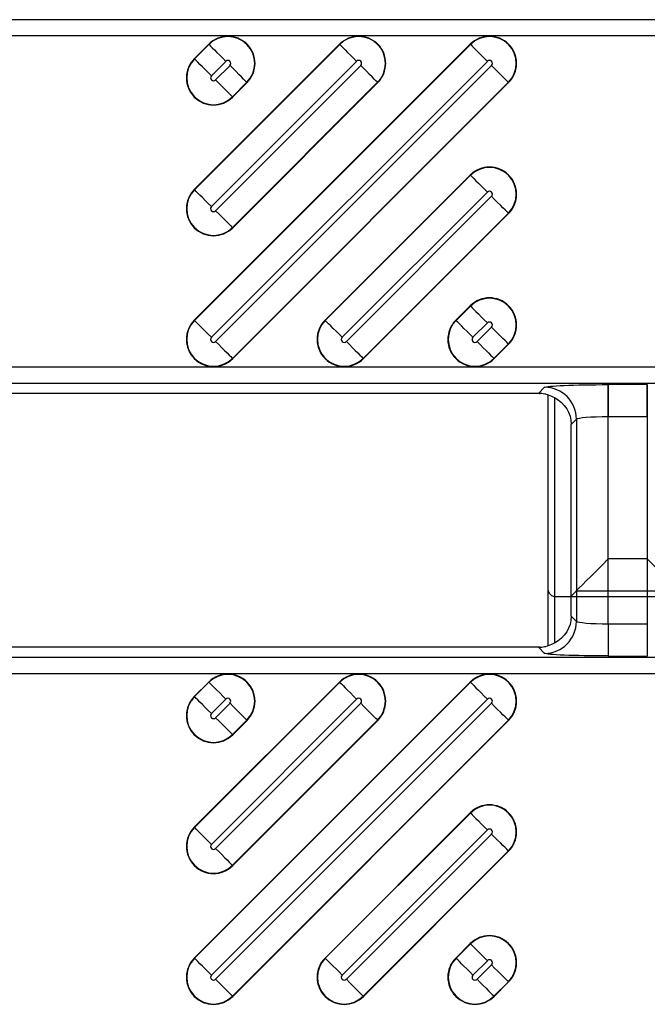
# Model space of a CAD drawing. Units: inches. Extents: x 0 to 223, y -60 to 104.
# Drawn here: x 12 to 12, y 50 to 51 of the extents above; entities that cross this region are included whole.
import ezdxf

# ---------------------------------------------------------------- set-up
doc = ezdxf.new("R2010")
doc.units = ezdxf.units.IN
doc.header["$MEASUREMENT"] = 0

msp = doc.modelspace()

# ---------------------------------------------------------------- linework, layer by layer
at = {"color": 18, "true_color": 0x000000}
for p, q in [((21.8118, 51.2662), (9.8147, 51.2662)), ((21.8118, 51.2662), (9.8147, 51.2662)), ((9.8147, 51.2466), (21.7921, 51.2466)), ((9.8147, 51.2466), (21.7921, 51.2466)), ((11.8194, 50.8951), (12.1603, 51.2359)), ((11.8194, 51.0566), (11.9988, 51.2359)), ((11.8194, 51.2181), (11.8372, 51.2359)), ((12.1606, 51.2356), (11.8197, 50.8948)), ((11.999, 51.2356), (11.8197, 51.0563)), ((11.8375, 51.2356), (11.8197, 51.2178)), ((11.8375, 51.2356), (11.8372, 51.2359)), ((11.999, 51.2356), (11.9988, 51.2359)), ((12.1606, 51.2356), (12.1603, 51.2359)), ((11.8197, 51.2178), (11.8194, 51.2181)), ((11.8405, 50.874), (12.1814, 51.2148)), ((11.8405, 51.0355), (12.0199, 51.2148)), ((11.8405, 51.197), (11.8583, 51.2148)), ((12.1865, 51.2097), (11.8457, 50.8688)), ((12.025, 51.2097), (11.8457, 51.0303)), ((11.8635, 51.2097), (11.8457, 51.1919)), ((11.8665, 50.848), (12.2073, 51.1889)), ((11.8665, 51.0095), (12.0458, 51.1889)), ((11.8665, 51.171), (11.8843, 51.1889)), ((12.2076, 51.1886), (11.8668, 50.8477)), ((12.0461, 51.1886), (11.8668, 51.0092)), ((11.8846, 51.1886), (11.8668, 51.1708)), ((11.8843, 51.1889), (11.8846, 51.1886)), ((12.0458, 51.1889), (12.0461, 51.1886)), ((12.2073, 51.1889), (12.2076, 51.1886)), ((11.8665, 51.171), (11.8668, 51.1708)), ((11.9809, 50.8951), (12.1603, 51.0744)), ((12.1606, 51.0741), (11.9812, 50.8948)), ((12.1606, 51.0741), (12.1603, 51.0744)), ((11.8197, 51.0563), (11.8194, 51.0566)), ((12.002, 50.874), (12.1814, 51.0533)), ((12.1865, 51.0482), (12.0072, 50.8688)), ((12.028, 50.848), (12.2073, 51.0274)), ((12.2076, 51.0271), (12.0283, 50.8477)), ((12.2073, 51.0274), (12.2076, 51.0271)), ((11.8665, 51.0095), (11.8668, 51.0092)), ((12.1425, 50.8951), (12.1603, 50.9129)), ((12.1606, 50.9126), (12.1427, 50.8948)), ((12.1606, 50.9126), (12.1603, 50.9129)), ((11.8197, 50.8948), (11.8194, 50.8951)), ((11.9812, 50.8948), (11.9809, 50.8951)), ((12.1427, 50.8948), (12.1425, 50.8951)), ((12.1635, 50.874), (12.1814, 50.8918)), ((12.1865, 50.8866), (12.1687, 50.8688)), ((12.1895, 50.848), (12.2073, 50.8658)), ((12.2076, 50.8656), (12.1898, 50.8477)), ((12.2073, 50.8658), (12.2076, 50.8656)), ((11.8665, 50.848), (11.8668, 50.8477)), ((12.028, 50.848), (12.0283, 50.8477)), ((12.1895, 50.848), (12.1898, 50.8477)), ((21.7921, 50.8371), (9.8147, 50.8371)), ((21.7921, 50.8371), (9.8147, 50.8371)), ((9.8147, 50.8174), (21.8118, 50.8174)), ((9.8147, 50.8174), (21.8118, 50.8174)), ((12.2446, 50.8048), (11.4805, 50.8048)), ((12.2446, 50.8048), (11.4805, 50.8048)), ((12.2521, 50.8123), (12.2446, 50.8048)), ((12.2521, 50.8123), (12.2446, 50.8048)), ((12.3789, 50.8156), (12.3308, 50.8156)), ((12.3308, 50.8156), (12.3308, 50.7762)), ((12.3789, 50.8156), (12.3308, 50.8156)), ((12.3308, 50.7762), (12.3308, 50.8156)), ((12.3789, 50.8156), (12.3789, 50.7762)), ((12.3789, 50.7762), (12.3789, 50.8156)), ((12.2564, 50.493), (12.2564, 50.803)), ((12.2564, 50.5633), (12.2564, 50.803)), ((12.2643, 50.7996), (12.2643, 50.4964)), ((12.2643, 50.7996), (12.2643, 50.5537)), ((12.2849, 50.7664), (12.2915, 50.7729)), ((12.2849, 50.7664), (12.2915, 50.7729)), ((12.2915, 50.7729), (12.2915, 50.5231)), ((12.2915, 50.7729), (12.2915, 50.5609)), ((12.3308, 50.7762), (12.3789, 50.7762)), ((12.3308, 50.5198), (12.3308, 50.7762)), ((12.3308, 50.7762), (12.3789, 50.7762)), ((12.3308, 50.6003), (12.3308, 50.7762)), ((12.3789, 50.7762), (12.3789, 50.5198)), ((12.3789, 50.7762), (12.3789, 50.6003)), ((12.2849, 50.5296), (12.2849, 50.7664)), ((12.2849, 50.5544), (12.2849, 50.7664)), ((12.3789, 50.6003), (12.3308, 50.6003)), ((12.2915, 50.5609), (12.2849, 50.5544)), ((12.2915, 50.5609), (12.4183, 50.5609)), ((12.2652, 50.5535), (12.2849, 50.5544)), ((12.4435, 50.5535), (12.2663, 50.5535)), ((12.2915, 50.5231), (12.2849, 50.5296)), ((12.2915, 50.5231), (12.2849, 50.5296)), ((12.3308, 50.5198), (12.3308, 50.4804)), ((12.3789, 50.5198), (12.3308, 50.5198)), ((12.3308, 50.5198), (12.3308, 50.4804)), ((12.3789, 50.5198), (12.3308, 50.5198)), ((12.3789, 50.5198), (12.3789, 50.4804)), ((12.3789, 50.5198), (12.3789, 50.4804)), ((12.2446, 50.4912), (11.4805, 50.4912)), ((12.2446, 50.4912), (11.4805, 50.4912)), ((12.2446, 50.4912), (12.2521, 50.4837)), ((12.2446, 50.4912), (12.2521, 50.4837)), ((21.8118, 50.4786), (9.8147, 50.4786)), ((21.8118, 50.4786), (9.8147, 50.4786)), ((12.3308, 50.4804), (12.3789, 50.4804)), ((12.3308, 50.4804), (12.3789, 50.4804)), ((9.8147, 50.4589), (21.7921, 50.4589)), ((9.8147, 50.4589), (21.7921, 50.4589)), ((11.8194, 50.1074), (12.1603, 50.4483)), ((11.8194, 50.2689), (11.9988, 50.4483)), ((11.8194, 50.4304), (11.8372, 50.4483)), ((12.1606, 50.448), (11.8197, 50.1071)), ((11.999, 50.448), (11.8197, 50.2686)), ((11.8375, 50.448), (11.8197, 50.4302)), ((11.8375, 50.448), (11.8372, 50.4483)), ((11.999, 50.448), (11.9988, 50.4483)), ((12.1606, 50.448), (12.1603, 50.4483)), ((11.8197, 50.4302), (11.8194, 50.4304)), ((11.8405, 50.0863), (12.1814, 50.4272)), ((11.8405, 50.2478), (12.0199, 50.4272)), ((11.8405, 50.4094), (11.8583, 50.4272)), ((12.1865, 50.422), (11.8457, 50.0812)), ((12.025, 50.422), (11.8457, 50.2427)), ((11.8635, 50.422), (11.8457, 50.4042)), ((11.8665, 50.0603), (12.2073, 50.4012)), ((11.8665, 50.2219), (12.0458, 50.4012)), ((11.8665, 50.3834), (11.8843, 50.4012)), ((12.2076, 50.4009), (11.8668, 50.0601)), ((12.0461, 50.4009), (11.8668, 50.2216)), ((11.8846, 50.4009), (11.8668, 50.3831)), ((11.8843, 50.4012), (11.8846, 50.4009)), ((12.0458, 50.4012), (12.0461, 50.4009)), ((12.2073, 50.4012), (12.2076, 50.4009)), ((11.8665, 50.3834), (11.8668, 50.3831)), ((11.9809, 50.1074), (12.1603, 50.2868)), ((12.1606, 50.2865), (11.9812, 50.1071)), ((12.1606, 50.2865), (12.1603, 50.2868)), ((11.8197, 50.2686), (11.8194, 50.2689)), ((12.002, 50.0863), (12.1814, 50.2657)), ((12.1865, 50.2605), (12.0072, 50.0812)), ((12.028, 50.0603), (12.2073, 50.2397)), ((12.2076, 50.2394), (12.0283, 50.0601)), ((12.2073, 50.2397), (12.2076, 50.2394)), ((11.8665, 50.2219), (11.8668, 50.2216)), ((12.1425, 50.1074), (12.1603, 50.1252)), ((12.1606, 50.125), (12.1427, 50.1071)), ((12.1606, 50.125), (12.1603, 50.1252)), ((11.8197, 50.1071), (11.8194, 50.1074)), ((11.9812, 50.1071), (11.9809, 50.1074)), ((12.1427, 50.1071), (12.1425, 50.1074)), ((12.1635, 50.0863), (12.1814, 50.1041)), ((12.1865, 50.099), (12.1687, 50.0812)), ((12.1895, 50.0603), (12.2073, 50.0782)), ((12.2076, 50.0779), (12.1898, 50.0601)), ((12.2073, 50.0782), (12.2076, 50.0779)), ((11.8665, 50.0603), (11.8668, 50.0601)), ((12.028, 50.0603), (12.0283, 50.0601)), ((12.1895, 50.0603), (12.1898, 50.0601))]:
    msp.add_line(p, q, dxfattribs=at)
at = {"color": 18, "true_color": 0x000000, "flags": 128}
for points in [[(11.8375, 51.2356), (11.8382, 51.235), (11.8396, 51.2336), (11.8416, 51.2315), (11.8442, 51.229), (11.8473, 51.2259), (11.8508, 51.2224), (11.8545, 51.2187), (11.8583, 51.2148)], [(11.999, 51.2356), (11.9997, 51.235), (12.0011, 51.2336), (12.0031, 51.2315), (12.0057, 51.229), (12.0088, 51.2259), (12.0123, 51.2224), (12.016, 51.2187), (12.0199, 51.2148)], [(12.1606, 51.2356), (12.1613, 51.235), (12.1626, 51.2336), (12.1647, 51.2315), (12.1673, 51.229), (12.1703, 51.2259), (12.1738, 51.2224), (12.1775, 51.2187), (12.1814, 51.2148)], [(11.8405, 51.197), (11.8367, 51.2009), (11.8329, 51.2046), (11.8295, 51.208), (11.8264, 51.2111), (11.8238, 51.2137), (11.8218, 51.2157), (11.8204, 51.2171), (11.8197, 51.2178)], [(11.8843, 51.1889), (11.8836, 51.1896), (11.8822, 51.1909), (11.8802, 51.193), (11.8776, 51.1956), (11.8745, 51.1986), (11.8711, 51.2021), (11.8673, 51.2058), (11.8635, 51.2097)], [(12.0458, 51.1889), (12.0451, 51.1896), (12.0437, 51.1909), (12.0417, 51.193), (12.0391, 51.1956), (12.036, 51.1986), (12.0326, 51.2021), (12.0289, 51.2058), (12.025, 51.2097)], [(12.2073, 51.1889), (12.2066, 51.1896), (12.2053, 51.1909), (12.2032, 51.193), (12.2006, 51.1956), (12.1976, 51.1986), (12.1941, 51.2021), (12.1904, 51.2058), (12.1865, 51.2097)], [(11.8457, 51.1919), (11.8495, 51.188), (11.8532, 51.1843), (11.8567, 51.1808), (11.8598, 51.1777), (11.8624, 51.1751), (11.8644, 51.1731), (11.8658, 51.1717), (11.8665, 51.171)], [(12.1606, 51.0741), (12.1613, 51.0734), (12.1626, 51.0721), (12.1647, 51.07), (12.1673, 51.0674), (12.1703, 51.0644), (12.1738, 51.0609), (12.1775, 51.0572), (12.1814, 51.0533)], [(11.8405, 51.0355), (11.8367, 51.0394), (11.8329, 51.0431), (11.8295, 51.0465), (11.8264, 51.0496), (11.8238, 51.0522), (11.8218, 51.0542), (11.8204, 51.0556), (11.8197, 51.0563)], [(12.2073, 51.0274), (12.2066, 51.028), (12.2053, 51.0294), (12.2032, 51.0314), (12.2006, 51.034), (12.1976, 51.0371), (12.1941, 51.0406), (12.1904, 51.0443), (12.1865, 51.0482)], [(11.8457, 51.0303), (11.8495, 51.0265), (11.8532, 51.0228), (11.8567, 51.0193), (11.8598, 51.0162), (11.8624, 51.0136), (11.8644, 51.0116), (11.8658, 51.0102), (11.8665, 51.0095)], [(12.1606, 50.9126), (12.1613, 50.9119), (12.1626, 50.9105), (12.1647, 50.9085), (12.1673, 50.9059), (12.1703, 50.9028), (12.1738, 50.8994), (12.1775, 50.8957), (12.1814, 50.8918)], [(11.8405, 50.874), (11.8367, 50.8778), (11.8329, 50.8816), (11.8295, 50.885), (11.8264, 50.8881), (11.8238, 50.8907), (11.8218, 50.8927), (11.8204, 50.8941), (11.8197, 50.8948)], [(12.002, 50.874), (11.9982, 50.8778), (11.9945, 50.8816), (11.991, 50.885), (11.9879, 50.8881), (11.9853, 50.8907), (11.9833, 50.8927), (11.9819, 50.8941), (11.9812, 50.8948)], [(12.1635, 50.874), (12.1597, 50.8778), (12.156, 50.8816), (12.1525, 50.885), (12.1494, 50.8881), (12.1468, 50.8907), (12.1448, 50.8927), (12.1434, 50.8941), (12.1427, 50.8948)], [(12.2073, 50.8658), (12.2066, 50.8665), (12.2053, 50.8679), (12.2032, 50.8699), (12.2006, 50.8725), (12.1976, 50.8756), (12.1941, 50.8791), (12.1904, 50.8828), (12.1865, 50.8866)], [(11.8457, 50.8688), (11.8495, 50.865), (11.8532, 50.8612), (11.8567, 50.8578), (11.8598, 50.8547), (11.8624, 50.8521), (11.8644, 50.8501), (11.8658, 50.8487), (11.8665, 50.848)], [(12.0072, 50.8688), (12.011, 50.865), (12.0148, 50.8612), (12.0182, 50.8578), (12.0213, 50.8547), (12.0239, 50.8521), (12.0259, 50.8501), (12.0273, 50.8487), (12.028, 50.848)], [(12.1687, 50.8688), (12.1726, 50.865), (12.1763, 50.8612), (12.1797, 50.8578), (12.1828, 50.8547), (12.1854, 50.8521), (12.1874, 50.8501), (12.1888, 50.8487), (12.1895, 50.848)], [(12.2915, 50.5609), (12.2925, 50.562), (12.2949, 50.5644), (12.2987, 50.5682), (12.3036, 50.5731), (12.3095, 50.579), (12.3161, 50.5856), (12.3233, 50.5928), (12.3308, 50.6003)], [(12.4183, 50.5609), (12.4173, 50.562), (12.4148, 50.5644), (12.4111, 50.5682), (12.4062, 50.5731), (12.4003, 50.579), (12.3936, 50.5856), (12.3864, 50.5928), (12.3789, 50.6003)], [(11.8375, 50.448), (11.8382, 50.4473), (11.8396, 50.4459), (11.8416, 50.4439), (11.8442, 50.4413), (11.8473, 50.4382), (11.8508, 50.4348), (11.8545, 50.431), (11.8583, 50.4272)], [(11.999, 50.448), (11.9997, 50.4473), (12.0011, 50.4459), (12.0031, 50.4439), (12.0057, 50.4413), (12.0088, 50.4382), (12.0123, 50.4348), (12.016, 50.431), (12.0199, 50.4272)], [(12.1606, 50.448), (12.1613, 50.4473), (12.1626, 50.4459), (12.1647, 50.4439), (12.1673, 50.4413), (12.1703, 50.4382), (12.1738, 50.4348), (12.1775, 50.431), (12.1814, 50.4272)], [(11.8405, 50.4094), (11.8367, 50.4132), (11.8329, 50.4169), (11.8295, 50.4204), (11.8264, 50.4235), (11.8238, 50.4261), (11.8218, 50.4281), (11.8204, 50.4295), (11.8197, 50.4302)], [(11.8843, 50.4012), (11.8836, 50.4019), (11.8822, 50.4033), (11.8802, 50.4053), (11.8776, 50.4079), (11.8745, 50.411), (11.8711, 50.4144), (11.8673, 50.4182), (11.8635, 50.422)], [(12.0458, 50.4012), (12.0451, 50.4019), (12.0437, 50.4033), (12.0417, 50.4053), (12.0391, 50.4079), (12.036, 50.411), (12.0326, 50.4144), (12.0289, 50.4182), (12.025, 50.422)], [(12.2073, 50.4012), (12.2066, 50.4019), (12.2053, 50.4033), (12.2032, 50.4053), (12.2006, 50.4079), (12.1976, 50.411), (12.1941, 50.4144), (12.1904, 50.4182), (12.1865, 50.422)], [(11.8457, 50.4042), (11.8495, 50.4003), (11.8532, 50.3966), (11.8567, 50.3932), (11.8598, 50.3901), (11.8624, 50.3875), (11.8644, 50.3855), (11.8658, 50.3841), (11.8665, 50.3834)], [(12.1606, 50.2865), (12.1613, 50.2858), (12.1626, 50.2844), (12.1647, 50.2824), (12.1673, 50.2798), (12.1703, 50.2767), (12.1738, 50.2732), (12.1775, 50.2695), (12.1814, 50.2657)], [(11.8405, 50.2478), (11.8367, 50.2517), (11.8329, 50.2554), (11.8295, 50.2589), (11.8264, 50.2619), (11.8238, 50.2645), (11.8218, 50.2666), (11.8204, 50.268), (11.8197, 50.2686)], [(12.2073, 50.2397), (12.2066, 50.2404), (12.2053, 50.2418), (12.2032, 50.2438), (12.2006, 50.2464), (12.1976, 50.2495), (12.1941, 50.2529), (12.1904, 50.2566), (12.1865, 50.2605)], [(11.8457, 50.2427), (11.8495, 50.2388), (11.8532, 50.2351), (11.8567, 50.2316), (11.8598, 50.2286), (11.8624, 50.226), (11.8644, 50.2239), (11.8658, 50.2226), (11.8665, 50.2219)], [(12.1606, 50.125), (12.1613, 50.1243), (12.1626, 50.1229), (12.1647, 50.1209), (12.1673, 50.1183), (12.1703, 50.1152), (12.1738, 50.1117), (12.1775, 50.108), (12.1814, 50.1041)], [(11.8405, 50.0863), (11.8367, 50.0902), (11.8329, 50.0939), (11.8295, 50.0973), (11.8264, 50.1004), (11.8238, 50.103), (11.8218, 50.1051), (11.8204, 50.1064), (11.8197, 50.1071)], [(12.002, 50.0863), (11.9982, 50.0902), (11.9945, 50.0939), (11.991, 50.0973), (11.9879, 50.1004), (11.9853, 50.103), (11.9833, 50.1051), (11.9819, 50.1064), (11.9812, 50.1071)], [(12.1635, 50.0863), (12.1597, 50.0902), (12.156, 50.0939), (12.1525, 50.0973), (12.1494, 50.1004), (12.1468, 50.103), (12.1448, 50.1051), (12.1434, 50.1064), (12.1427, 50.1071)], [(12.2073, 50.0782), (12.2066, 50.0789), (12.2053, 50.0802), (12.2032, 50.0823), (12.2006, 50.0849), (12.1976, 50.0879), (12.1941, 50.0914), (12.1904, 50.0951), (12.1865, 50.099)], [(11.8457, 50.0812), (11.8495, 50.0773), (11.8532, 50.0736), (11.8567, 50.0701), (11.8598, 50.067), (11.8624, 50.0644), (11.8644, 50.0624), (11.8658, 50.061), (11.8665, 50.0603)], [(12.0072, 50.0812), (12.011, 50.0773), (12.0148, 50.0736), (12.0182, 50.0701), (12.0213, 50.067), (12.0239, 50.0644), (12.0259, 50.0624), (12.0273, 50.061), (12.028, 50.0603)], [(12.1687, 50.0812), (12.1726, 50.0773), (12.1763, 50.0736), (12.1797, 50.0701), (12.1828, 50.067), (12.1854, 50.0644), (12.1874, 50.0624), (12.1888, 50.061), (12.1895, 50.0603)]]:
    msp.add_lwpolyline(points, dxfattribs=at)
at = {"color": 18, "true_color": 0x000000}
for centre, radius, start, end in [((11.8609, 51.2123), 0.0335, 315, 135), ((11.8609, 51.2123), 0.0331, 315, 135), ((12.0224, 51.2123), 0.0335, 315, 135), ((12.0224, 51.2123), 0.0331, 315, 135), ((12.184, 51.2123), 0.0335, 315, 135), ((12.184, 51.2123), 0.0331, 315, 135), ((11.8431, 51.1944), 0.0335, 135, 315), ((11.8431, 51.1944), 0.0331, 135, 315), ((11.8609, 51.2123), 0.00365, 315, 135), ((12.0224, 51.2123), 0.00365, 315, 135), ((12.184, 51.2123), 0.00365, 315, 135), ((11.8431, 51.1944), 0.00365, 135, 315), ((12.184, 51.0507), 0.0335, 315, 135), ((12.184, 51.0507), 0.0331, 315, 135), ((11.8431, 51.0329), 0.0335, 135, 315), ((11.8431, 51.0329), 0.0331, 135, 315), ((12.184, 51.0507), 0.00365, 315, 135), ((11.8431, 51.0329), 0.00365, 135, 315), ((12.184, 50.8892), 0.0335, 315, 135), ((12.184, 50.8892), 0.0331, 315, 135), ((11.8431, 50.8714), 0.0335, 135, 315), ((11.8431, 50.8714), 0.0331, 135, 315), ((12.0046, 50.8714), 0.0335, 135, 315), ((12.0046, 50.8714), 0.0331, 135, 315), ((12.1661, 50.8714), 0.0335, 135, 315), ((12.1661, 50.8714), 0.0331, 135, 315), ((12.184, 50.8892), 0.00365, 315, 135), ((11.8431, 50.8714), 0.00365, 135, 315), ((12.0046, 50.8714), 0.00365, 135, 315), ((12.1661, 50.8714), 0.00365, 135, 315), ((12.252, 50.7729), 0.0394, 0.1272, 89.8726), ((12.252, 50.7729), 0.0394, 0.1274, 89.8723), ((12.252, 50.5231), 0.0394, 270.1278, 359.8724), ((12.252, 50.5231), 0.0394, 270.1277, 359.8726), ((11.8609, 50.4246), 0.0335, 315, 135), ((11.8609, 50.4246), 0.0331, 315, 135), ((12.0224, 50.4246), 0.0335, 315, 135), ((12.0224, 50.4246), 0.0331, 315, 135), ((12.184, 50.4246), 0.0335, 315, 135), ((12.184, 50.4246), 0.0331, 315, 135), ((11.8431, 50.4068), 0.0335, 135, 315), ((11.8431, 50.4068), 0.0331, 135, 315), ((11.8609, 50.4246), 0.00365, 315, 135), ((12.0224, 50.4246), 0.00365, 315, 135), ((12.184, 50.4246), 0.00365, 315, 135), ((11.8431, 50.4068), 0.00365, 135, 315), ((12.184, 50.2631), 0.0335, 315, 135), ((12.184, 50.2631), 0.0331, 315, 135), ((11.8431, 50.2453), 0.0335, 135, 315), ((11.8431, 50.2453), 0.0331, 135, 315), ((12.184, 50.2631), 0.00365, 315, 135), ((11.8431, 50.2453), 0.00365, 135, 315), ((12.184, 50.1016), 0.0335, 315, 135), ((12.184, 50.1016), 0.0331, 315, 135), ((11.8431, 50.0837), 0.0335, 135, 315), ((11.8431, 50.0837), 0.0331, 135, 315), ((12.0046, 50.0837), 0.0335, 135, 315), ((12.0046, 50.0837), 0.0331, 135, 315), ((12.1661, 50.0837), 0.0335, 135, 315), ((12.1661, 50.0837), 0.0331, 135, 315), ((12.184, 50.1016), 0.00365, 315, 135), ((11.8431, 50.0837), 0.00365, 135, 315), ((12.0046, 50.0837), 0.00365, 135, 315), ((12.1661, 50.0837), 0.00365, 135, 315)]:
    msp.add_arc(centre, radius, start, end, dxfattribs=at)
at = {"color": 18, "true_color": 0x000000, "extrusion": (0, 0, -1)}
for centre, major_axis, ratio, start_param, end_param in [((12.2446, 50.7654), (-0.0279, -0.0279), 0.998099, 2.357146, 2.410497), ((12.2446, 50.7654), (-0.0279, -0.0279), 0.998099, 2.357146, 2.410497), ((12.3308, 50.8121), (0.0788, 0), 0.043661, 3.185226, 4.712389), ((12.3308, 50.8121), (0.0788, 0), 0.043661, 3.185226, 4.712389), ((12.2446, 50.7654), (-0.0279, -0.0279), 0.998099, 2.660634, 2.879392), ((12.2446, 50.7654), (-0.0279, -0.0279), 0.998099, 2.660634, 2.879392), ((12.2437, 50.7645), (0.0381, 0.0168), 0.937575, 5.627809, 6.674457), ((12.2437, 50.7645), (0.0381, 0.0168), 0.937575, 5.627809, 6.674457), ((12.3308, 50.7728), (0.0394, 0), 0.087322, 3.185226, 4.712389), ((12.3308, 50.7728), (0.0394, 0), 0.087322, 3.185226, 4.712389), ((12.2663, 50.5633), (-0.00696, -0.00696), 0.999695, 5.699117, 7.068431), ((12.2662, 50.5633), (-0.0037, 0.00916), 0.976036, 3.640577, 3.735546), ((12.2634, 50.5605), (0.01, -0.0032), 0.623011, 1.095912, 1.202121), ((12.2437, 50.5315), (0.0381, -0.0168), 0.937575, 5.891913, 6.938561), ((12.2437, 50.5315), (0.0381, -0.0168), 0.937575, 5.891913, 6.938561), ((12.3308, 50.5232), (0.0394, 0), 0.087322, 1.570796, 3.097959), ((12.3308, 50.5232), (0.0394, 0), 0.087322, 1.570796, 3.097959), ((12.2446, 50.5306), (0.0279, -0.0279), 0.998099, 0.731096, 0.784447), ((12.2446, 50.5306), (0.0279, -0.0279), 0.998099, 0.731096, 0.784447), ((12.2446, 50.5306), (0.0279, -0.0279), 0.998099, 0.262201, 0.480958), ((12.2446, 50.5306), (0.0279, -0.0279), 0.998099, 0.262201, 0.480958), ((12.3308, 50.4839), (0.0788, 0), 0.043661, 1.570796, 3.097959), ((12.3308, 50.4839), (0.0788, 0), 0.043661, 1.570796, 3.097959)]:
    msp.add_ellipse(centre, major_axis=major_axis, ratio=ratio, start_param=start_param, end_param=end_param, dxfattribs=at)
at = {"color": 18, "true_color": 0x000000}
for points in [[(12.2566, 50.8024), (12.2565, 50.8026), (12.2554, 50.8031), (12.2519, 50.8041), (12.2493, 50.8046), (12.2467, 50.8048)], [(12.2566, 50.8024), (12.2565, 50.8026), (12.2554, 50.8031), (12.2519, 50.8041), (12.2493, 50.8046), (12.2467, 50.8048)], [(12.2467, 50.4912), (12.2493, 50.4914), (12.2518, 50.4918), (12.2554, 50.4929), (12.2565, 50.4934), (12.2566, 50.4936)], [(12.2467, 50.4912), (12.2493, 50.4914), (12.2518, 50.4918), (12.2554, 50.4929), (12.2565, 50.4934), (12.2566, 50.4936)]]:
    msp.add_open_spline(points, degree=3, knots=[0, 0, 0, 0, 0.5, 0.5, 1, 1, 1, 1], dxfattribs=at)

doc.saveas('drawing.dxf')
